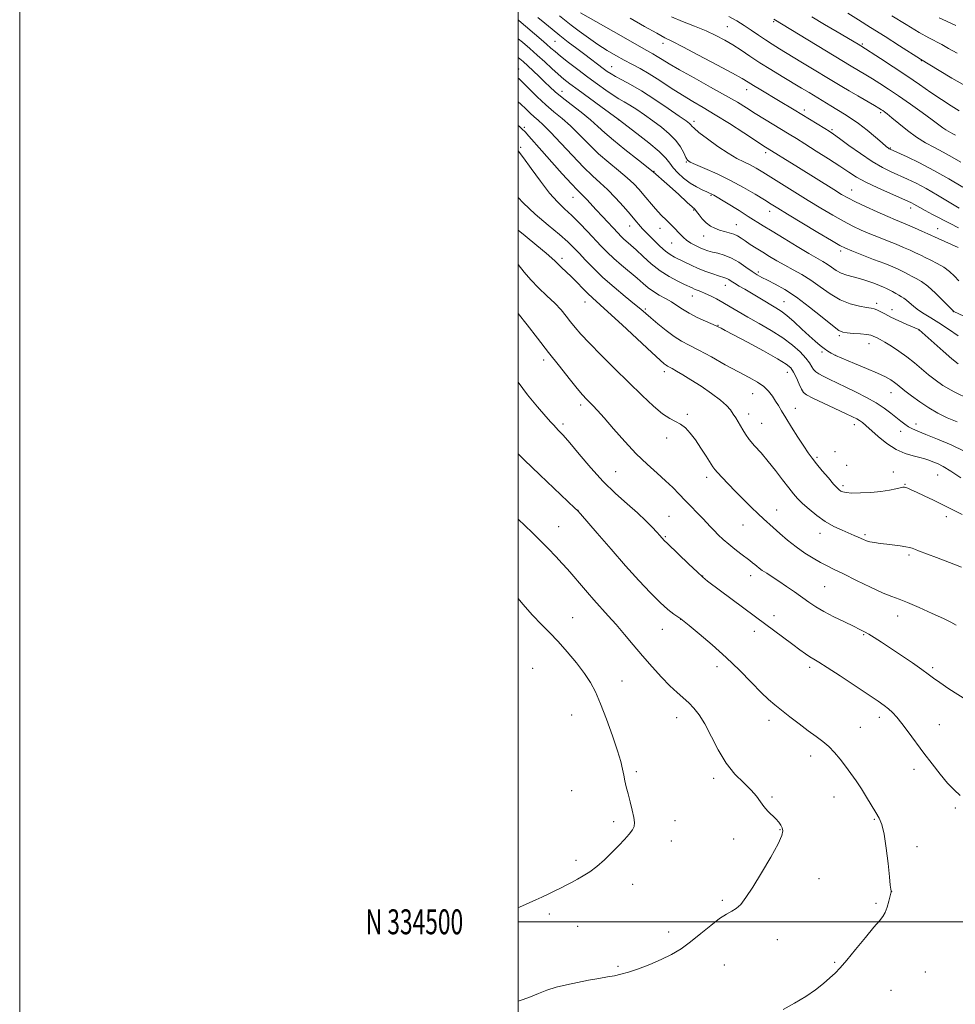
# Model space of a CAD drawing. Extents: x 2199800 to 2202700, y 332300 to 335200.
# Drawn here: x 2199800 to 2200175, y 334467 to 334862 of the extents above; entities that cross this region are included whole.
import ezdxf
from ezdxf.enums import TextEntityAlignment as Align

# ---------------------------------------------------------------- set-up
doc = ezdxf.new("R2010")
doc.units = 0
doc.header["$MEASUREMENT"] = 0
for name, color, linetype, lineweight in [('32000', 7, 'Continuous', 0), ('32001', 7, 'Continuous', 0), ('DTM SPOT ELEVATION', 2, 'Continuous', 13), ('INDEX CONTOUR', 41, 'Continuous', 13), ('INTERMEDIATE CONTOUR', 44, 'Continuous', 0)]:
    doc.layers.add(name, color=color, linetype=linetype, lineweight=lineweight)
doc.styles.add('Style-WORKING', font='WORKING.shx')

msp = doc.modelspace()

# ---------------------------------------------------------------- linework, layer by layer
at = {"layer": '32000', "flags": 128}
for points in [[(2199800, 332300), (2202700, 332300), (2202700, 335200), (2199800, 335200), (2199800, 332300)], [(2200000, 332500), (2202500, 332500), (2202500, 335000), (2200000, 335000), (2200000, 332500)], [(2202500, 334500), (2200000, 334500)]]:
    msp.add_lwpolyline(points, dxfattribs=at)
at = {"layer": 'DTM SPOT ELEVATION'}
for p in [(2200102.58, 334861.21, 1116.18), (2200083.91, 334859.23, 1119), (2200014.73, 334853.25, 1128.97), (2200058.16, 334852.55, 1122.5), (2200138.12, 334852.25, 1113.78), (2200161.83, 334845.58, 1112.06), (2200000.22, 334842.22, 1135.22), (2200037.56, 334843.12, 1127.2), (2200017.56, 334833.26, 1133.32), (2200091.71, 334833.94, 1122.62), (2200114.84, 334825.82, 1121.55), (2200040.14, 334821.89, 1132.04), (2200070.53, 334821.16, 1127.58), (2200145.41, 334824.64, 1118.29), (2200002.49, 334818.83, 1139.72), (2200125.9, 334817.91, 1121.76), (2200001.01, 334810.74, 1141.76), (2200149.39, 334810.5, 1119.88), (2200099.3, 334808.59, 1126.42), (2200054.58, 334801.09, 1134), (2200067.55, 334804.85, 1130.1), (2200133.84, 334793.65, 1125.19), (2200022.06, 334790.68, 1140.77), (2200077.41, 334791.58, 1132.13), (2200070.49, 334785.66, 1134.13), (2200157.47, 334786.38, 1124.52), (2200100.9, 334785.16, 1130.6), (2200044.78, 334779.17, 1138.72), (2200056.88, 334778.34, 1136.74), (2200087.6, 334779.76, 1133.2), (2200168.38, 334778.2, 1125.21), (2200074.42, 334775.22, 1134.73), (2200061.57, 334772.33, 1136.9), (2200017.62, 334766.26, 1145.52), (2200129.36, 334769.22, 1130.36), (2200096.43, 334760.78, 1135.65), (2200083.12, 334755.44, 1138.65), (2200069.96, 334751.06, 1140.72), (2200026.83, 334748.74, 1146.7), (2200050.98, 334745.96, 1143.75), (2200106.63, 334748.81, 1137.16), (2200143.82, 334748.13, 1133.61), (2200150.01, 334745.64, 1133.38), (2200174.66, 334744.8, 1130.04), (2200080.15, 334739.3, 1141.93), (2200128.92, 334735.21, 1136.25), (2200160.9, 334737.53, 1134.01), (2200140.84, 334731.95, 1136.7), (2200121.94, 334728.63, 1138.32), (2200127.44, 334727.26, 1137.98), (2200010.24, 334725.41, 1150.46), (2200058.67, 334720.77, 1146.44), (2200108.06, 334720.43, 1142.72), (2200094.04, 334711.99, 1144.78), (2200149.62, 334712.35, 1138.74), (2200025.13, 334707.42, 1150.39), (2200067.94, 334703.63, 1147.71), (2200092.56, 334703.82, 1145.42), (2200111.18, 334706.09, 1143.38), (2200017.97, 334699.71, 1151.67), (2200097.67, 334700, 1145.09), (2200134.85, 334699.44, 1142.56), (2200159.69, 334699.73, 1139.45), (2200153.45, 334696.85, 1140.61), (2200059.55, 334694.15, 1148.62), (2200119.96, 334686.44, 1143.74), (2200127.08, 334688.65, 1143.89), (2200131.86, 334683.12, 1143.23), (2200039.15, 334680.66, 1151.04), (2200150.48, 334680.5, 1143.17), (2200168.28, 334679.31, 1142.93), (2200075.58, 334678.39, 1148.49), (2200130.37, 334675, 1143.66), (2200155.21, 334675.53, 1143.91), (2200024.08, 334665.07, 1153.98), (2200103.7, 334665.19, 1147.26), (2200060.53, 334662.68, 1151.09), (2200090.2, 334659.21, 1148.83), (2200171.87, 334662.61, 1144.41), (2200016.23, 334658.58, 1155.09), (2200121.13, 334655.85, 1146.63), (2200139.15, 334655.4, 1145.74), (2200059.05, 334654.55, 1151.86), (2200156.77, 334647.19, 1146.28), (2200074.07, 334638.81, 1151.94), (2200093.25, 334638.9, 1150.56), (2200122.93, 334634.46, 1149.01), (2200021.88, 334622.1, 1157.19), (2200065.23, 334621.37, 1154.02), (2200102.67, 334622.82, 1151.43), (2200152.32, 334622.77, 1148.67), (2200057.86, 334617.35, 1154.68), (2200094.78, 334616.52, 1152.58), (2200138.58, 334615.28, 1150.14), (2200005.87, 334601.71, 1159.17), (2200079.79, 334602.33, 1154.56), (2200116.98, 334602.07, 1152.39), (2200166.37, 334601.92, 1149.73), (2200041.74, 334596.58, 1157.28), (2200021.47, 334582.93, 1158.82), (2200063.65, 334581.85, 1156.63), (2200100.61, 334580.91, 1154.49), (2200144.88, 334582, 1152.5), (2200137.3, 334577.98, 1153.06), (2200169.04, 334579.13, 1151.03), (2200117.34, 334566.55, 1154.57), (2200047.46, 334560.3, 1157.74), (2200158.88, 334561.16, 1152.56), (2200078.49, 334557.55, 1156.36), (2200021.45, 334552.56, 1159.06), (2200101.89, 334550.08, 1155.85), (2200126.71, 334550.04, 1154.75), (2200175.37, 334545.63, 1152.67), (2200038.36, 334540.22, 1158.39), (2200062.97, 334540.6, 1157.28), (2200142.9, 334541.15, 1154.12), (2200105.06, 334536.93, 1156.07), (2200061.48, 334532.37, 1157.31), (2200086.42, 334533.26, 1156.47), (2200160.1, 334530.12, 1153.61), (2200023.22, 334524.73, 1158.38), (2200120.78, 334517.37, 1155.44), (2200046.01, 334515.08, 1157.3), (2200149.87, 334512.07, 1153.99), (2200081.95, 334508.56, 1156.21), (2200143.59, 334507.45, 1154.31), (2200012.49, 334503.1, 1157.62), (2200023.88, 334498.24, 1157.11), (2200060.39, 334495.89, 1156.47), (2200103.97, 334492.8, 1155.4), (2200040.08, 334482.15, 1156.18), (2200082.69, 334482.67, 1155.21), (2200127.01, 334483.68, 1154.2), (2200163.4, 334479.87, 1152.63), (2200149.64, 334472.56, 1152.72)]:
    msp.add_point(p, dxfattribs=at)
at = {"layer": 'INDEX CONTOUR', "flags": 128}
for points, elevation in [([(2200192.836, 334736.481), (2200174.849, 334744.91), (2200174.711, 334745.028), (2200172.844, 334746.933), (2200170.436, 334749.368), (2200167.401, 334752.315), (2200164.353, 334755.026), (2200161.788, 334756.929), (2200159.719, 334758.153), (2200158.044, 334758.999), (2200156.649, 334759.727), (2200155.376, 334760.417), (2200154.058, 334761.107), (2200152.49, 334761.854), (2200150.298, 334762.798), (2200147.072, 334764.102), (2200142.652, 334765.832), (2200133.881, 334769.225), (2200131.299, 334770.27), (2200129.079, 334771.386), (2200125.722, 334773.344), (2200120.26, 334776.62), (2200108.093, 334783.975), (2200104.238, 334786.322), (2200101.542, 334787.982), (2200098.802, 334789.687), (2200095.072, 334791.9869), (2200090.436, 334794.717), (2200085.231, 334797.529), (2200079.854, 334800.11), (2200074.932, 334802.275), (2200071.1491, 334803.871), (2200068.961, 334804.86), (2200067.899, 334805.6479), (2200067.267, 334806.7561), (2200066.454, 334808.568), (2200065.191, 334810.9351), (2200063.297, 334813.5719), (2200060.666, 334816.235), (2200057.509, 334818.849), (2200054.112, 334821.3781), (2200050.744, 334823.772), (2200047.597, 334825.9211), (2200044.844, 334827.697), (2200042.563, 334829.055), (2200040.4491, 334830.279), (2200038.102, 334831.735), (2200035.209, 334833.707), (2200031.805, 334836.157), (2200028.015, 334838.965), (2200024.018, 334841.974), (2200020.213, 334844.882), (2200017.058, 334847.351), (2200014.836, 334849.171), (2200013.143, 334850.636), (2200011.402, 334852.171), (2200009.198, 334854.075), (2200000.303, 334861.668), (2200000, 334861.908)], 1130), ([(2200178.4579, 334794.823), (2200172.882, 334798.132), (2200166.85, 334801.535), (2200161.051, 334804.536), (2200156.034, 334806.944), (2200149.2969, 334810.023), (2200148.941, 334810.221), (2200148.559, 334810.493), (2200147.729, 334811.161), (2200146.0659, 334812.556), (2200143.349, 334814.854), (2200140.001, 334817.626), (2200136.611, 334820.292), (2200133.625, 334822.413), (2200130.931, 334824.1301), (2200125.469, 334827.421), (2200116.759, 334832.732), (2200113.6899, 334834.584), (2200105.931, 334839.224), (2200101.397, 334841.971), (2200096.983, 334844.736), (2200093.032, 334847.336), (2200089.479, 334849.724), (2200086.157, 334851.888), (2200082.879, 334853.8371), (2200079.385, 334855.662), (2200075.4, 334857.476), (2200070.786, 334859.362), (2200065.963, 334861.273), (2200061.489, 334863.129)], 1120), ([(2200176.154, 334848.543), (2200172.74, 334850.4721), (2200170.039, 334851.9819), (2200164.809, 334854.72), (2200160.941, 334856.9049), (2200155.656, 334860.08), (2200149.9931, 334863.574)], 1110), ([(2200179.021, 334688.905), (2200173.716, 334691.3949), (2200168.265, 334693.68), (2200163.59, 334695.543), (2200160.361, 334696.849), (2200158.254, 334697.791), (2200156.696, 334698.644), (2200155.193, 334699.644), (2200153.565, 334700.867), (2200149.532, 334704.103), (2200146.889, 334706.0811), (2200143.65, 334708.211), (2200139.772, 334710.411), (2200135.579, 334712.569), (2200131.49, 334714.565), (2200124.817, 334717.749), (2200122.418, 334718.917), (2200120.683, 334719.833), (2200119.466, 334720.6549), (2200118.5781, 334721.571), (2200117.808, 334722.751), (2200116.851, 334724.284), (2200115.382, 334726.243), (2200113.13, 334728.658), (2200110.051, 334731.404), (2200106.158, 334734.317), (2200101.552, 334737.24), (2200096.69, 334740.046), (2200092.119, 334742.617), (2200088.257, 334744.862), (2200085.012, 334746.802), (2200082.165, 334748.487), (2200079.544, 334749.952), (2200077.165, 334751.191), (2200075.091, 334752.182), (2200073.366, 334752.923), (2200070.817, 334753.918), (2200069.827, 334754.345), (2200066.798, 334755.773), (2200064.051, 334757.084), (2200060.644, 334758.893), (2200056.974, 334761.229), (2200053.399, 334764.042), (2200050.133, 334766.975), (2200047.352, 334769.593), (2200045.18, 334771.569), (2200042.271, 334774.102), (2200041.224, 334775.0949), (2200040.088, 334776.2701), (2200033.785, 334782.992), (2200031.3, 334785.6719), (2200027.531, 334789.808), (2200026.214, 334791.2079), (2200023.689, 334793.692), (2200021.348, 334796.153), (2200017.7211, 334800.131), (2200013.458, 334804.893), (2200009.463, 334809.408), (2200004.32, 334815.287), (2200002.83, 334816.946), (2200001.671, 334818.123), (2200000.418, 334819.24), (2200000, 334819.5899)], 1140), ([(2200181.041, 334588.244), (2200172.824, 334593.526), (2200169.138, 334595.98), (2200166.614, 334597.809), (2200164.571, 334599.396), (2200162.016, 334601.303), (2200158.253, 334603.917), (2200153.784, 334606.917), (2200149.407, 334609.807), (2200145.769, 334612.184), (2200142.909, 334614.023), (2200140.711, 334615.391), (2200138.974, 334616.404), (2200137.151, 334617.3591), (2200134.607, 334618.599), (2200130.942, 334620.358), (2200126.7029, 334622.441), (2200122.672, 334624.541), (2200119.42, 334626.438), (2200116.675, 334628.249), (2200110.906, 334632.351), (2200107.697, 334634.604), (2200104.626, 334636.699), (2200101.945, 334638.447), (2200099.722, 334639.856), (2200097.981, 334640.986), (2200096.711, 334641.9), (2200095.757, 334642.67), (2200094.93, 334643.372), (2200094.042, 334644.093), (2200092.914, 334644.965), (2200089.301, 334647.689), (2200086.916, 334649.53), (2200084.4941, 334651.504), (2200082.269, 334653.471), (2200080.3019, 334655.3381), (2200078.6101, 334657.031), (2200077.162, 334658.525), (2200074.062, 334661.784), (2200067.049, 334669.106), (2200064.621, 334671.669), (2200062.084, 334674.256), (2200059.191, 334676.999), (2200055.75, 334680.042), (2200051.794, 334683.579), (2200047.413, 334687.816), (2200042.768, 334692.788), (2200038.303, 334697.852), (2200034.536, 334702.197), (2200031.837, 334705.221), (2200029.9899, 334707.18), (2200027.393, 334709.7781), (2200025.871, 334711.427), (2200023.658, 334714.025), (2200020.471, 334717.9511), (2200016.533, 334722.923), (2200012.195, 334728.495), (2200007.8, 334734.208), (2200003.656, 334739.546), (2200000, 334744.057)], 1150)]:
    msp.add_lwpolyline(points, dxfattribs=dict(at, elevation=elevation))
at = {"layer": 'INTERMEDIATE CONTOUR', "flags": 128}
for points, elevation in [([(2200176.668, 334778.47), (2200173.37, 334780.223), (2200166.3229, 334783.864), (2200163.349, 334785.424), (2200161.213, 334786.591), (2200158.749, 334788), (2200157.823, 334788.483), (2200156.365, 334789.1521), (2200149.377, 334792.21), (2200144.273, 334794.508), (2200139.492, 334796.809), (2200135.815, 334798.8321), (2200132.666, 334800.829), (2200129.13, 334803.187), (2200124.589, 334806.139), (2200119.619, 334809.306), (2200115.094, 334812.156), (2200111.63, 334814.317), (2200108.807, 334816.055), (2200098.805, 334822.135), (2200095.117, 334824.412), (2200091.681, 334826.567), (2200087.966, 334828.847), (2200083.258, 334831.592), (2200077.165, 334834.989), (2200070.584, 334838.61), (2200064.732, 334841.873), (2200060.533, 334844.33), (2200057.732, 334846.064), (2200055.784, 334847.29), (2200054.066, 334848.29), (2200051.658, 334849.619), (2200047.566, 334851.8989), (2200041.278, 334855.4621), (2200024.987, 334864.7969)], 1124), ([(2200179.461, 334835.425), (2200174.072, 334838.5351), (2200168.99, 334841.566), (2200161.501, 334846.098), (2200153.029, 334851.523), (2200147.203, 334855.235), (2200141.4211, 334858.875), (2200136.557, 334861.878), (2200132.244, 334864.555)], 1112), ([(2200176.77, 334757.148), (2200175.024, 334759.116), (2200173.06, 334760.968), (2200170.779, 334762.6789), (2200168.166, 334764.219), (2200165.549, 334765.538), (2200163.342, 334766.577), (2200161.807, 334767.324), (2200160.595, 334767.935), (2200159.207, 334768.6111), (2200157.24, 334769.511), (2200154.691, 334770.621), (2200151.653, 334771.885), (2200148.241, 334773.252), (2200144.648, 334774.677), (2200141.088, 334776.121), (2200137.691, 334777.579), (2200134.259, 334779.194), (2200130.512, 334781.147), (2200126.236, 334783.568), (2200121.483, 334786.393), (2200116.372, 334789.511), (2200111.079, 334792.779), (2200098.18, 334800.797), (2200095.481, 334802.409), (2200093.091, 334803.708), (2200090.623, 334804.9171), (2200087.789, 334806.357), (2200084.325, 334808.377), (2200080.1521, 334811.154), (2200075.94, 334814.178), (2200072.548, 334816.766), (2200070.588, 334818.414), (2200069.699, 334819.315), (2200069.275, 334819.843), (2200068.706, 334820.382), (2200067.374, 334821.374), (2200064.655, 334823.273), (2200060.205, 334826.328), (2200054.791, 334829.961), (2200049.457, 334833.389), (2200045.051, 334835.997), (2200041.6429, 334837.853), (2200039.11, 334839.191), (2200037.277, 334840.249), (2200035.771, 334841.256), (2200034.168, 334842.439), (2200026.723, 334848.0521), (2200023.496, 334850.463), (2200020.117, 334853.017), (2200016.781, 334855.621), (2200013.643, 334858.186), (2200010.706, 334860.636), (2200007.935, 334862.899)], 1128), ([(2200176.546, 334770.597), (2200168.474, 334774.229), (2200164.355, 334776.115), (2200161.991, 334777.168), (2200159.084, 334778.443), (2200156.234, 334779.669), (2200151.409, 334781.679), (2200148.295, 334783.017), (2200144.083, 334784.888), (2200139.439, 334787.003), (2200135.301, 334788.95), (2200132.285, 334790.469), (2200129.727, 334791.917), (2200126.644, 334793.804), (2200112.497, 334802.627), (2200098.242, 334811.576), (2200095.294, 334813.479), (2200090.527, 334816.5729), (2200084.744, 334820.293), (2200079.042, 334823.873), (2200074.24, 334826.755), (2200070.055, 334829.207), (2200065.926, 334831.704), (2200061.4529, 334834.5759), (2200056.882, 334837.567), (2200052.6161, 334840.276), (2200048.945, 334842.4169), (2200045.684, 334844.168), (2200042.533, 334845.821), (2200039.24, 334847.629), (2200035.745, 334849.687), (2200032.039, 334852.047), (2200028.174, 334854.702), (2200024.459, 334857.397), (2200021.266, 334859.814), (2200016.596, 334863.512)], 1126), ([(2200176.942, 334786.342), (2200168.268, 334791.567), (2200163.668, 334794.23), (2200159.694, 334796.35), (2200156.232, 334798.028), (2200149.715, 334800.963), (2200146.141, 334802.744), (2200142.044, 334805.13), (2200137.361, 334808.252), (2200132.72, 334811.562), (2200128.9221, 334814.342), (2200126.488, 334816.099), (2200124.809, 334817.23), (2200122.997, 334818.36), (2200110.755, 334825.823), (2200104.435, 334829.622), (2200097.343, 334833.858), (2200094.419, 334835.628), (2200092.293, 334836.94), (2200089.938, 334838.336), (2200086.015, 334840.526), (2200079.727, 334843.93), (2200072.436, 334847.817), (2200066.047, 334851.166), (2200061.881, 334853.28), (2200058.927, 334854.765), (2200055.594, 334856.551), (2200050.73, 334859.302), (2200044.95, 334862.616)], 1122), ([(2200177.613, 334804.891), (2200174.1451, 334806.895), (2200170.565, 334808.901), (2200167.033, 334810.747), (2200163.508, 334812.631), (2200159.898, 334814.84), (2200156.197, 334817.529), (2200152.739, 334820.307), (2200149.939, 334822.649), (2200148.092, 334824.167), (2200146.996, 334825.018), (2200146.327, 334825.494), (2200145.7339, 334825.888), (2200144.763, 334826.483), (2200142.933, 334827.561), (2200136.362, 334831.383), (2200132.841, 334833.445), (2200129.87, 334835.214), (2200113.4729, 334845.141), (2200104.884, 334850.311), (2200101.902, 334852.136), (2200099.216, 334853.86), (2200096.433, 334855.7431), (2200093.544, 334857.729), (2200090.638, 334859.684), (2200087.723, 334861.516), (2200084.479, 334863.302)], 1118), ([(2200175.452, 334815.638), (2200174.43, 334816.2), (2200172.524, 334817.207), (2200171.549, 334817.804), (2200170.448, 334818.601), (2200168.806, 334819.854), (2200166.127, 334821.85), (2200162.1279, 334824.737), (2200157.377, 334828.101), (2200152.652, 334831.385), (2200148.574, 334834.148), (2200145.135, 334836.404), (2200142.167, 334838.278), (2200139.538, 334839.88), (2200133.679, 334843.349), (2200102.542, 334862.181)], 1116), ([(2200176.9801, 334825.431), (2200173.701, 334827.461), (2200169.85, 334829.945), (2200165.624, 334832.797), (2200161.01, 334835.969), (2200155.946, 334839.424), (2200150.517, 334843.045), (2200145.394, 334846.404), (2200137.458, 334851.502), (2200136.384, 334852.15), (2200127.968, 334857.106), (2200122.887, 334860.131), (2200117.901, 334863.191)], 1114), ([(2200175.64, 334859.704), (2200171.9, 334861.379), (2200168.88, 334862.776)], 1108), ([(2200176.571, 334735.186), (2200172.669, 334737.807), (2200168.869, 334740.301), (2200165.625, 334742.306), (2200162.936, 334743.933), (2200160.691, 334745.409), (2200158.79, 334746.898), (2200155.883, 334749.455), (2200154.804, 334750.256), (2200153.814, 334750.845), (2200152.746, 334751.421), (2200151.49, 334752.13), (2200150.156, 334752.9), (2200148.91, 334753.603), (2200147.832, 334754.161), (2200146.655, 334754.6879), (2200145.022, 334755.348), (2200142.697, 334756.245), (2200139.912, 334757.246), (2200137.017, 334758.161), (2200131.826, 334759.511), (2200129.581, 334760.313), (2200127.557, 334761.419), (2200125.708, 334762.692), (2200123.9831, 334763.924), (2200122.242, 334765.014), (2200116.691, 334768.185), (2200112.009, 334770.956), (2200106.736, 334774.135), (2200101.922, 334777.077), (2200098.3049, 334779.323), (2200092.337, 334783.074), (2200088.6249, 334785.375), (2200078.505, 334791.585), (2200077.97, 334791.889), (2200077.508, 334792.116), (2200076.826, 334792.416), (2200075.6599, 334792.915), (2200073.834, 334793.722), (2200071.5159, 334794.886), (2200068.959, 334796.443), (2200066.412, 334798.38), (2200064.098, 334800.494), (2200062.235, 334802.536), (2200060.86, 334804.38), (2200059.285, 334806.388), (2200056.64, 334809.0451), (2200052.425, 334812.605), (2200047.619, 334816.3881), (2200040.076, 334822.112), (2200033.222, 334827.103), (2200024.052, 334833.823), (2200020.771, 334836.2651), (2200018.317, 334838.184), (2200016.062, 334840.099), (2200013.509, 334842.408), (2200010.669, 334845.029), (2200007.679, 334847.758), (2200004.665, 334850.415), (2200001.702, 334852.926), (2200000, 334854.309)], 1132), ([(2200176.495, 334723.875), (2200174.075, 334725.933), (2200170.585, 334729), (2200160.922, 334737.551), (2200160.786, 334737.619), (2200156.0271, 334739.714), (2200152.739, 334741.188), (2200149.56, 334742.68), (2200147.072, 334743.948), (2200145.258, 334744.93), (2200143.949, 334745.609), (2200142.919, 334746.002), (2200141.717, 334746.2499), (2200139.835, 334746.529), (2200136.917, 334747.023), (2200133.23, 334747.954), (2200129.194, 334749.554), (2200125.163, 334751.9359), (2200121.2311, 334754.735), (2200117.427, 334757.466), (2200113.775, 334759.756), (2200110.2901, 334761.686), (2200106.981, 334763.448), (2200103.856, 334765.1979), (2200100.9071, 334766.944), (2200098.124, 334768.66), (2200095.515, 334770.312), (2200093.152, 334771.846), (2200091.1279, 334773.198), (2200089.477, 334774.321), (2200088.014, 334775.23), (2200086.494, 334775.951), (2200084.736, 334776.526), (2200082.809, 334777.039), (2200080.839, 334777.591), (2200078.938, 334778.28), (2200077.136, 334779.2), (2200075.448, 334780.447), (2200073.899, 334782.041), (2200072.573, 334783.695), (2200071.569, 334785.045), (2200070.85, 334785.917), (2200069.846, 334786.884), (2200067.85, 334788.708), (2200064.353, 334791.93), (2200059.625, 334796.193), (2200054.133, 334800.92), (2200048.361, 334805.591), (2200042.87, 334809.905), (2200038.239, 334813.622), (2200034.815, 334816.612), (2200032.016, 334819.204), (2200029.028, 334821.841), (2200025.29, 334824.829), (2200021.253, 334827.924), (2200017.62, 334830.747), (2200014.893, 334833.036), (2200012.768, 334835.0069), (2200010.738, 334836.994), (2200008.434, 334839.228), (2200006.036, 334841.511), (2200003.861, 334843.542), (2200002.053, 334845.162), (2200000, 334846.843)], 1134), ([(2200180.984, 334709.67), (2200174.899, 334712.724), (2200170.445, 334715.252), (2200167.2679, 334717.415), (2200164.627, 334719.529), (2200161.909, 334721.839), (2200159.005, 334724.28), (2200155.935, 334726.711), (2200152.767, 334728.9939), (2200149.753, 334730.99), (2200147.195, 334732.563), (2200145.313, 334733.628), (2200144.011, 334734.295), (2200142.393, 334735.064), (2200141.457, 334735.354), (2200139.861, 334735.6221), (2200137.357, 334735.886), (2200134.481, 334736.131), (2200131.963, 334736.334), (2200130.245, 334736.572), (2200128.622, 334737.338), (2200126.099, 334739.223), (2200121.995, 334742.566), (2200116.878, 334746.684), (2200111.627, 334750.638), (2200106.983, 334753.684), (2200103.125, 334755.864), (2200100.094, 334757.412), (2200097.8391, 334758.577), (2200095.951, 334759.663), (2200093.934, 334760.983), (2200091.414, 334762.737), (2200088.531, 334764.6519), (2200085.552, 334766.338), (2200082.713, 334767.505), (2200080.147, 334768.249), (2200077.955, 334768.768), (2200076.179, 334769.241), (2200074.617, 334769.7731), (2200073.006, 334770.455), (2200071.17, 334771.345), (2200069.2779, 334772.383), (2200067.59, 334773.479), (2200066.286, 334774.562), (2200065.24, 334775.646), (2200064.252, 334776.765), (2200063.156, 334777.945), (2200061.937, 334779.183), (2200060.614, 334780.468), (2200059.2, 334781.807), (2200057.681, 334783.29), (2200056.034, 334785.026), (2200054.251, 334787.077), (2200050.49, 334791.618), (2200048.581, 334793.84), (2200046.419, 334796.11), (2200043.71, 334798.599), (2200040.265, 334801.445), (2200036.327, 334804.656), (2200032.242, 334808.21), (2200028.302, 334812.032), (2200024.561, 334815.857), (2200021.016, 334819.367), (2200017.646, 334822.359), (2200014.362, 334825.08), (2200011.056, 334827.891), (2200007.699, 334831.011), (2200004.566, 334834.093), (2200002.012, 334836.654), (2200000.281, 334838.341), (2200000, 334838.594)], 1136), ([(2200176.134, 334700.573), (2200172.212, 334702.288), (2200168.461, 334704.122), (2200164.789, 334706.212), (2200161.173, 334708.61), (2200157.8689, 334711.031), (2200155.203, 334713.105), (2200152.101, 334715.5979), (2200150.955, 334716.466), (2200149.524, 334717.425), (2200147.404, 334718.619), (2200144.191, 334720.166), (2200139.743, 334722.094), (2200134.96, 334724.072), (2200127.351, 334727.201), (2200125.554, 334728.229), (2200124.302, 334729.002), (2200122.818, 334730.021), (2200121.158, 334731.31), (2200119.202, 334732.979), (2200116.789, 334735.16), (2200113.855, 334737.876), (2200110.731, 334740.735), (2200107.845, 334743.237), (2200105.493, 334745.03), (2200103.447, 334746.355), (2200101.348, 334747.602), (2200098.927, 334749.0689), (2200096.277, 334750.6939), (2200093.579, 334752.321), (2200091.0101, 334753.816), (2200088.717, 334755.125), (2200086.841, 334756.213), (2200085.471, 334757.056), (2200084.487, 334757.678), (2200083.716, 334758.113), (2200082.966, 334758.418), (2200080.392, 334759.208), (2200078.076, 334759.974), (2200075.252, 334760.988), (2200072.267, 334762.175), (2200069.426, 334763.451), (2200066.855, 334764.706), (2200062.779, 334766.762), (2200061.052, 334767.771), (2200059.1481, 334769.175), (2200056.8779, 334771.168), (2200054.518, 334773.42), (2200052.456, 334775.47), (2200050.977, 334776.979), (2200049.933, 334778.091), (2200049.07, 334779.075), (2200046.844, 334781.74), (2200044.9411, 334783.977), (2200042.264, 334787.047), (2200039.118, 334790.517), (2200035.9221, 334793.809), (2200032.95, 334796.568), (2200029.881, 334799.316), (2200026.246, 334802.798), (2200021.789, 334807.453), (2200017.106, 334812.5091), (2200013.004, 334816.892), (2200010.075, 334819.814), (2200008.051, 334821.639), (2200006.451, 334823.02), (2200004.855, 334824.498), (2200003.106, 334826.175), (2200001.1101, 334828.043), (2200000, 334829.022)], 1138), ([(2200177.592, 334678.191), (2200173.67, 334680.8689), (2200170.578, 334682.711), (2200168.236, 334683.865), (2200166.412, 334684.626), (2200164.852, 334685.25), (2200163.229, 334685.814), (2200161.194, 334686.351), (2200158.491, 334686.944), (2200155.238, 334687.878), (2200151.646, 334689.488), (2200147.951, 334691.946), (2200144.485, 334694.778), (2200139.552, 334699.1691), (2200138.131, 334700.348), (2200137.033, 334701.145), (2200135.9011, 334701.824), (2200134.201, 334702.685), (2200131.354, 334704.033), (2200118.233, 334710.18), (2200115.771, 334711.409), (2200114.502, 334712.377), (2200113.6871, 334713.704), (2200112.735, 334715.805), (2200111.642, 334718.292), (2200110.552, 334720.5719), (2200109.437, 334722.263), (2200107.576, 334723.835), (2200104.076, 334725.97), (2200098.475, 334729.088), (2200092.041, 334732.571), (2200086.476, 334735.541), (2200083.063, 334737.34), (2200081.416, 334738.188), (2200080.266, 334738.7569), (2200079.4721, 334739.122), (2200075.153, 334741.006), (2200071.8291, 334742.524), (2200068.5819, 334744.174), (2200065.926, 334745.786), (2200063.679, 334747.319), (2200061.481, 334748.767), (2200059.074, 334750.135), (2200056.588, 334751.479), (2200054.251, 334752.868), (2200052.192, 334754.38), (2200050.141, 334756.129), (2200047.73, 334758.236), (2200041.45, 334763.498), (2200038.352, 334766.184), (2200035.745, 334768.6459), (2200033.373, 334771.085), (2200027.862, 334776.966), (2200024.644, 334780.305), (2200021.502, 334783.4179), (2200018.641, 334786.089), (2200015.808, 334788.848), (2200012.636, 334792.408), (2200008.934, 334797.171), (2200005.199, 334802.288), (2200002.104, 334806.6), (2200000, 334809.375)], 1142), ([(2200178.182, 334663.4601), (2200174.693, 334665.236), (2200170.729, 334667.216), (2200166.67, 334669.191), (2200162.906, 334670.981), (2200159.83, 334672.418), (2200157.722, 334673.381), (2200156.412, 334673.951), (2200155.618, 334674.26), (2200155.048, 334674.411), (2200154.383, 334674.394), (2200153.295, 334674.168), (2200151.508, 334673.7239), (2200148.946, 334673.172), (2200145.585, 334672.652), (2200141.527, 334672.2809), (2200137.383, 334672.084), (2200133.892, 334672.0641), (2200131.599, 334672.2141), (2200130.271, 334672.493), (2200129.484, 334672.85), (2200128.829, 334673.301), (2200127.968, 334674.124), (2200126.579, 334675.6621), (2200124.4809, 334678.102), (2200122.039, 334681.004), (2200119.759, 334683.7681), (2200117.986, 334686.003), (2200116.424, 334688.143), (2200114.618, 334690.826), (2200112.269, 334694.459), (2200109.702, 334698.51), (2200107.397, 334702.214), (2200105.705, 334705.0049), (2200104.452, 334707.116), (2200103.331, 334708.98), (2200102.0689, 334710.932), (2200100.512, 334712.926), (2200098.537, 334714.818), (2200096.005, 334716.547), (2200092.71, 334718.373), (2200088.432, 334720.64), (2200083.135, 334723.537), (2200077.522, 334726.645), (2200072.481, 334729.389), (2200068.641, 334731.387), (2200065.589, 334733.021), (2200062.655, 334734.863), (2200059.3649, 334737.302), (2200056.04, 334739.99), (2200053.2, 334742.394), (2200049.254, 334745.798), (2200046.722, 334747.906), (2200042.977, 334750.966), (2200038.501, 334754.684), (2200034.04, 334758.581), (2200030.197, 334762.239), (2200027.029, 334765.503), (2200024.4511, 334768.2819), (2200022.278, 334770.596), (2200019.913, 334772.906), (2200016.657, 334775.783), (2200012.089, 334779.61), (2200006.896, 334784.018), (2200002.041, 334788.45), (2200000, 334790.603)], 1144), ([(2200177.866, 334642.368), (2200173.137, 334644.188), (2200167.821, 334646.183), (2200160.65, 334648.861), (2200159.404, 334649.343), (2200158.785, 334649.602), (2200158.103, 334649.875), (2200157.07, 334650.189), (2200155.501, 334650.516), (2200153.29, 334650.836), (2200147.907, 334651.472), (2200145.306, 334651.808), (2200143.007, 334652.161), (2200141.128, 334652.533), (2200139.73, 334652.927), (2200138.635, 334653.354), (2200136.418, 334654.378), (2200134.864, 334655.064), (2200129.955, 334657.146), (2200126.683, 334658.682), (2200123.213, 334660.634), (2200119.815, 334663.002), (2200116.714, 334665.522), (2200114.125, 334667.867), (2200112.15, 334669.842), (2200110.445, 334671.794), (2200108.552, 334674.202), (2200106.132, 334677.391), (2200103.314, 334681.065), (2200100.3449, 334684.77), (2200097.466, 334688.128), (2200094.875, 334691.057), (2200092.764, 334693.547), (2200091.25, 334695.617), (2200090.16, 334697.389), (2200089.248, 334699.008), (2200088.311, 334700.599), (2200087.324, 334702.185), (2200086.3039, 334703.769), (2200085.194, 334705.382), (2200083.631, 334707.186), (2200081.177, 334709.375), (2200077.587, 334712.041), (2200073.401, 334714.877), (2200069.353, 334717.476), (2200066.0441, 334719.512), (2200063.539, 334720.985), (2200061.774, 334721.976), (2200059.94, 334722.966), (2200059.389, 334723.311), (2200058.645, 334723.891), (2200056.9931, 334725.358), (2200053.625, 334728.457), (2200041.7259, 334739.502), (2200036.01, 334744.77), (2200029.775, 334750.3941), (2200027.924, 334752.142), (2200025.92, 334754.187), (2200023.727, 334756.476), (2200021.475, 334758.763), (2200019.303, 334760.835), (2200017.377, 334762.6), (2200015.871, 334764), (2200014.799, 334765.082), (2200013.532, 334766.324), (2200011.285, 334768.311), (2200007.539, 334771.423), (2200002.8529, 334775.228), (2200000, 334777.525)], 1146), ([(2200175.691, 334619.01), (2200173.623, 334620.25), (2200170.685, 334621.672), (2200166.17, 334623.769), (2200160.929, 334626.141), (2200156.202, 334628.17), (2200152.823, 334629.455), (2200149.981, 334630.4711), (2200146.457, 334631.912), (2200141.437, 334634.245), (2200135.727, 334637.025), (2200130.539, 334639.58), (2200126.755, 334641.422), (2200123.941, 334642.805), (2200121.336, 334644.17), (2200118.339, 334645.878), (2200115, 334647.976), (2200111.528, 334650.433), (2200108.131, 334653.166), (2200105.01, 334655.885), (2200102.362, 334658.249), (2200098.391, 334661.687), (2200096.248, 334663.652), (2200093.512, 334666.323), (2200090.385, 334669.474), (2200087.205, 334672.734), (2200084.281, 334675.759), (2200081.8251, 334678.332), (2200080.0209, 334680.266), (2200078.935, 334681.519), (2200078.1469, 334682.624), (2200075.452, 334686.8841), (2200073.3389, 334690.112), (2200071.113, 334693.34), (2200069.038, 334696.066), (2200067.094, 334698.195), (2200065.191, 334699.7339), (2200063.206, 334700.798), (2200060.895, 334701.943), (2200057.981, 334703.832), (2200054.251, 334706.969), (2200049.738, 334711.226), (2200038.85, 334721.893), (2200033.29, 334727.383), (2200028.574, 334732.15), (2200025.212, 334735.748), (2200022.885, 334738.462), (2200021.065, 334740.765), (2200019.274, 334743.066), (2200017.231, 334745.523), (2200014.701, 334748.233), (2200011.569, 334751.246), (2200008.194, 334754.435), (2200005.053, 334757.63), (2200002.429, 334760.73), (2200000, 334763.7069)], 1148), ([(2200177.358, 334550.6849), (2200174.974, 334552.896), (2200172.329, 334555.698), (2200169.322, 334559.247), (2200166.069, 334563.353), (2200162.7411, 334567.736), (2200156.5249, 334576.1649), (2200153.958, 334579.571), (2200151.901, 334582.111), (2200150.194, 334583.963), (2200148.613, 334585.41), (2200146.869, 334586.765), (2200144.408, 334588.478), (2200135.191, 334594.654), (2200129.198, 334598.645), (2200124.018, 334602.05), (2200120.66, 334604.178), (2200118.638, 334605.399), (2200117.093, 334606.348), (2200115.293, 334607.559), (2200113.02, 334609.178), (2200110.182, 334611.251), (2200095.176, 334622.346), (2200076.001, 334636.725), (2200074.046, 334638.32), (2200071.787, 334640.391), (2200068.512, 334643.537), (2200059.981, 334651.824), (2200058.66, 334653.072), (2200056.869, 334655.06), (2200055.681, 334656.352), (2200053.82, 334658.326), (2200051.2241, 334660.939), (2200047.863, 334664.091), (2200043.756, 334667.717), (2200039.099, 334671.897), (2200034.135, 334676.745), (2200029.142, 334682.221), (2200024.52, 334687.656), (2200020.7059, 334692.224), (2200018.01, 334695.317), (2200016.25, 334697.195), (2200015.1189, 334698.335), (2200014.26, 334699.24), (2200013.122, 334700.525), (2200011.102, 334702.832), (2200007.818, 334706.604), (2200003.775, 334711.485), (2200000, 334716.518)], 1152), ([(2200106.408, 334464.797), (2200110.943, 334467.331), (2200115.392, 334470.04), (2200119.269, 334472.725), (2200122.4919, 334475.2409), (2200125.081, 334477.453), (2200127.1499, 334479.36), (2200129.204, 334481.509), (2200131.841, 334484.578), (2200135.418, 334488.942), (2200139.331, 334493.752), (2200142.732, 334497.855), (2200144.991, 334500.4399), (2200146.342, 334502.074), (2200147.237, 334503.669), (2200148.037, 334505.879), (2200148.744, 334508.322), (2200149.268, 334510.362), (2200149.55, 334511.535), (2200149.639, 334512.088), (2200149.614, 334512.443), (2200149.529, 334513.076), (2200149.342, 334514.675), (2200148.992, 334517.981), (2200148.434, 334523.354), (2200147.709, 334529.615), (2200146.875, 334535.202), (2200145.9641, 334538.983), (2200144.889, 334541.534), (2200143.532, 334543.86), (2200139.843, 334550.045), (2200137.741, 334553.42), (2200135.624, 334556.584), (2200133.505, 334559.552), (2200131.373, 334562.412), (2200129.214, 334565.218), (2200126.998, 334567.885), (2200124.692, 334570.289), (2200122.246, 334572.383), (2200119.526, 334574.407), (2200116.381, 334576.677), (2200112.764, 334579.387), (2200109.04, 334582.255), (2200105.6801, 334584.879), (2200102.968, 334587.034), (2200100.45, 334589.208), (2200097.486, 334592.062), (2200093.583, 334596.067), (2200088.834, 334600.919), (2200083.479, 334606.12), (2200077.848, 334611.173), (2200072.642, 334615.581), (2200068.651, 334618.849), (2200065.234, 334621.607), (2200064.881, 334621.853), (2200064.026, 334622.428), (2200062.448, 334623.512), (2200060.101, 334625.322), (2200056.981, 334628.08), (2200053.091, 334631.959), (2200048.458, 334636.918), (2200043.12, 334642.868), (2200037.264, 334649.538), (2200031.7, 334655.95), (2200024.9651, 334663.751), (2200023.757, 334665.0851), (2200022.768, 334666.051), (2200008.661, 334679.366), (2200002.432, 334685.354), (2200000, 334687.777)], 1154), ([(2200000, 334468.156), (2200001.618, 334468.63), (2200004.955, 334469.893), (2200008.129, 334471.237), (2200011.479, 334472.544), (2200015.263, 334473.721), (2200019.415, 334474.765), (2200023.788, 334475.698), (2200028.204, 334476.532), (2200032.353, 334477.257), (2200035.896, 334477.856), (2200038.667, 334478.352), (2200041.206, 334478.931), (2200044.233, 334479.819), (2200048.2419, 334481.1759), (2200052.846, 334482.905), (2200057.437, 334484.844), (2200061.559, 334486.893), (2200065.379, 334489.194), (2200069.218, 334491.955), (2200073.277, 334495.242), (2200077.271, 334498.571), (2200080.798, 334501.321), (2200083.565, 334503.071), (2200085.726, 334504.211), (2200087.547, 334505.33), (2200089.311, 334506.997), (2200091.372, 334509.686), (2200094.104, 334513.847), (2200097.667, 334519.619), (2200101.375, 334525.899), (2200104.329, 334531.269), (2200105.863, 334534.683), (2200106.239, 334536.571), (2200105.9479, 334537.729), (2200105.389, 334538.828), (2200104.576, 334540.024), (2200103.427, 334541.349), (2200100.229, 334544.455), (2200098.608, 334546.239), (2200097.181, 334548.189), (2200095.621, 334550.37), (2200093.488, 334552.861), (2200090.4961, 334555.767), (2200086.978, 334559.294), (2200083.422, 334563.673), (2200080.223, 334568.957), (2200074.906, 334579.404), (2200072.647, 334583.0931), (2200070.525, 334585.77), (2200068.426, 334587.871), (2200063.773, 334591.973), (2200060.893, 334594.694), (2200057.4909, 334598.219), (2200053.745, 334602.339), (2200049.904, 334606.731), (2200046.176, 334611.109), (2200042.624, 334615.323), (2200039.268, 334619.257), (2200036.124, 334622.834), (2200030.391, 334629.21), (2200027.769, 334632.175), (2200025.369, 334634.935), (2200021.492, 334639.452), (2200019.751, 334641.453), (2200017.706, 334643.739), (2200015.109, 334646.563), (2200012.093, 334649.753), (2200008.886, 334653.03), (2200005.613, 334656.238), (2200000, 334661.575)], 1156), ([(2200000, 334505.71), (2200000.5291, 334505.939), (2200004.417, 334507.641), (2200007.129, 334508.857), (2200009.455, 334509.932), (2200012.01, 334511.137), (2200014.706, 334512.427), (2200017.281, 334513.681), (2200019.553, 334514.819), (2200021.654, 334515.913), (2200023.794, 334517.078), (2200026.149, 334518.428), (2200028.746, 334520.099), (2200031.578, 334522.228), (2200034.599, 334524.8731), (2200037.6141, 334527.777), (2200040.389, 334530.603), (2200042.725, 334533.074), (2200044.55, 334535.151), (2200045.823, 334536.853), (2200046.524, 334538.272), (2200046.703, 334539.786), (2200046.426, 334541.845), (2200045.783, 334544.733), (2200044.945, 334548.085), (2200044.104, 334551.367), (2200043.412, 334554.173), (2200042.859, 334556.596), (2200042.395, 334558.853), (2200041.928, 334561.23), (2200041.198, 334564.29), (2200039.902, 334568.661), (2200037.867, 334574.662), (2200035.43, 334581.36), (2200033.0551, 334587.512), (2200031.049, 334592.224), (2200029.078, 334595.996), (2200026.649, 334599.682), (2200023.43, 334603.903), (2200019.727, 334608.357), (2200016.009, 334612.511), (2200012.61, 334616.025), (2200009.325, 334619.323), (2200005.818, 334623.021), (2200001.897, 334627.497), (2200000, 334629.755)], 1158)]:
    msp.add_lwpolyline(points, dxfattribs=dict(at, elevation=elevation))

# ---------------------------------------------------------------- texts
at = {"layer": '32001', "style": 'Style-WORKING', "width": 0.67}
msp.add_text('N 334500', height=10, dxfattribs=at).set_placement((2199977.9479, 334500), align=Align.MIDDLE_RIGHT)

doc.saveas('drawing.dxf')
